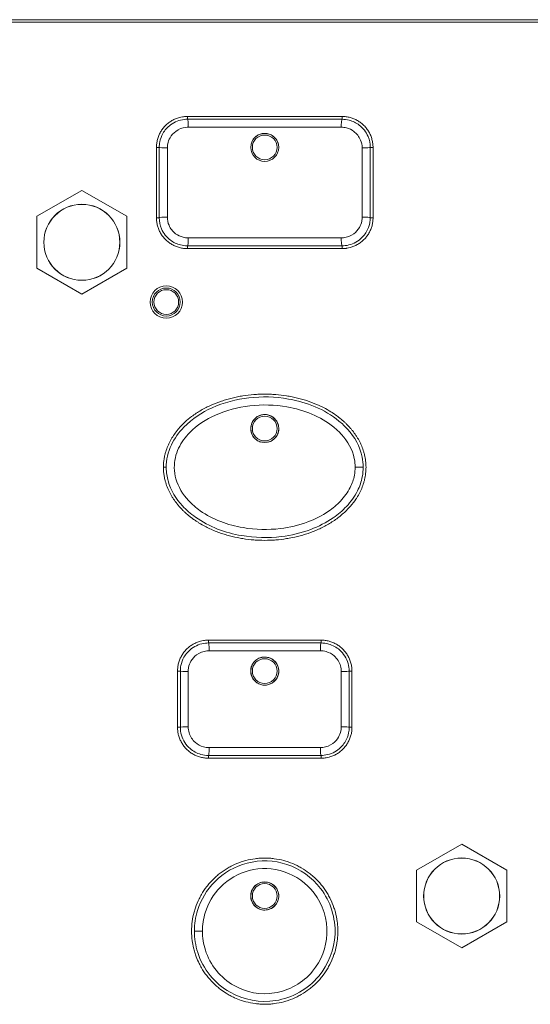
# Model space of a CAD drawing. Units: millimetres. Extents: x 36 to 2964, y 23 to 2086.
# Drawn here: x 1123 to 1160, y 1151 to 1221 of the extents above; entities that cross this region are included whole.
import ezdxf

# ---------------------------------------------------------------- set-up
doc = ezdxf.new("R2010")
doc.units = ezdxf.units.MM
doc.header["$LTSCALE"] = 7.142857
doc.layers.add('Visible Edges(A H Standard)', color=7, linetype='Continuous', lineweight=18)
doc.layers.add('Visible Tangent Edges(A H Standard)', color=7, linetype='Continuous', lineweight=18)

msp = doc.modelspace()

# ---------------------------------------------------------------- linework, layer by layer
at = {"layer": 'Visible Edges(A H Standard)'}
for p, q in [((1135.133, 1213.94), (1146.133, 1213.94)), ((1132.933, 1206.74), (1132.933, 1211.74)), ((1148.333, 1211.74), (1148.333, 1206.74)), ((1127.633, 1208.685), (1124.433, 1206.837)), ((1130.833, 1206.837), (1127.633, 1208.685)), ((1124.433, 1206.837), (1124.433, 1203.142)), ((1130.833, 1203.142), (1130.833, 1206.837)), ((1146.133, 1204.54), (1135.133, 1204.54)), ((1124.433, 1203.142), (1127.633, 1201.295)), ((1127.633, 1201.295), (1130.833, 1203.142)), ((1136.633, 1176.69), (1144.633, 1176.69)), ((1134.433, 1170.49), (1134.433, 1174.49)), ((1146.833, 1174.49), (1146.833, 1170.49)), ((1144.633, 1168.29), (1136.633, 1168.29)), ((1154.633, 1162.185), (1151.433, 1160.337)), ((1157.833, 1160.337), (1154.633, 1162.185)), ((1151.433, 1160.337), (1151.433, 1156.642)), ((1157.833, 1156.642), (1157.833, 1160.337)), ((1151.433, 1156.642), (1154.633, 1154.795)), ((1154.633, 1154.795), (1157.833, 1156.642))]:
    msp.add_line(p, q, dxfattribs=at)
for centre, radius in [((1127.633, 1204.99), 2.7), ((1133.633, 1200.74), 1.15), ((1154.633, 1158.49), 2.7)]:
    msp.add_circle(centre, radius, dxfattribs=at)
for points, knots in [([(1132.933, 1211.74), (1132.933, 1211.836), (1132.946, 1212.027), (1132.992, 1212.264), (1133.062, 1212.493), (1133.136, 1212.671), (1133.249, 1212.884), (1133.357, 1213.044), (1133.509, 1213.23), (1133.646, 1213.366), (1133.832, 1213.518), (1133.992, 1213.625), (1134.204, 1213.738), (1134.382, 1213.811), (1134.588, 1213.873), (1134.728, 1213.904), (1134.871, 1213.925), (1134.99, 1213.937), (1135.085, 1213.94), (1135.133, 1213.94)], [0, 0, 0, 0, 0.0196746, 0.0393493, 0.0491866, 0.0688612, 0.0786985, 0.0983731, 0.1082104, 0.1278851, 0.1377224, 0.157397, 0.1672343, 0.186909, 0.1967463, 0.2115022, 0.2164209, 0.2262582, 0.2360955, 0.2360955, 0.2360955, 0.2360955]), ([(1146.133, 1213.94), (1146.229, 1213.94), (1146.42, 1213.927), (1146.655, 1213.881), (1146.884, 1213.811), (1147.062, 1213.738), (1147.274, 1213.625), (1147.434, 1213.518), (1147.62, 1213.366), (1147.757, 1213.229), (1147.909, 1213.044), (1148.016, 1212.884), (1148.13, 1212.672), (1148.204, 1212.493), (1148.273, 1212.263), (1148.32, 1212.028), (1148.333, 1211.836), (1148.333, 1211.74)], [0, 0, 0, 0, 0.0196748, 0.0393496, 0.049187, 0.0688618, 0.0786992, 0.0983741, 0.1082115, 0.1278863, 0.1377237, 0.1573985, 0.1672359, 0.1869107, 0.1967481, 0.2164229, 0.2360977, 0.2360977, 0.2360977, 0.2360977]), ([(1135.133, 1213.74), (1135.062, 1213.74), (1134.99, 1213.736), (1134.565, 1213.69), (1134.221, 1213.555), (1133.714, 1213.176), (1133.529, 1212.965), (1133.288, 1212.541), (1133.214, 1212.341), (1133.146, 1212.004), (1133.133, 1211.872), (1133.133, 1211.74)], [-0.2360955, -0.2360955, -0.2360955, -0.2360955, -0.2199052, -0.2199052, -0.1393765, -0.1393765, -0.0774314, -0.0774314, -0.0297813, -0.0297813, 0, 0, 0, 0]), ([(1146.133, 1213.74), (1144.309, 1213.74), (1142.471, 1213.74), (1138.795, 1213.74), (1136.957, 1213.74), (1135.133, 1213.74)], [-1.102646, -1.102646, -1.102646, -1.102646, -0.551323, -0.551323, 0, 0, 0, 0]), ([(1148.133, 1211.74), (1148.133, 1212.002), (1148.081, 1212.265), (1147.846, 1212.83), (1147.625, 1213.117), (1147.134, 1213.492), (1146.888, 1213.611), (1146.467, 1213.719), (1146.3, 1213.74), (1146.133, 1213.74)], [-0.2360977, -0.2360977, -0.2360977, -0.2360977, -0.1768647, -0.1768647, -0.0982582, -0.0982582, -0.0377916, -0.0377916, 0, 0, 0, 0]), ([(1139.714, 1212.134), (1139.743, 1212.202), (1139.779, 1212.265), (1139.9, 1212.432), (1139.998, 1212.523), (1140.196, 1212.645), (1140.289, 1212.684), (1140.466, 1212.729), (1140.548, 1212.74), (1140.713, 1212.74), (1140.796, 1212.73), (1140.975, 1212.685), (1141.07, 1212.645), (1141.267, 1212.524), (1141.363, 1212.436), (1141.518, 1212.225), (1141.574, 1212.103), (1141.606, 1211.973), (1141.606, 1211.971), (1141.606, 1211.969)], [-0.6309938, -0.6309938, -0.6309938, -0.6309938, -0.6089746, -0.6089746, -0.5691241, -0.5691241, -0.5389791, -0.5389791, -0.5143257, -0.5143257, -0.4894987, -0.4894987, -0.4587674, -0.4587674, -0.4200028, -0.4200028, -0.380116, -0.380116, -0.3795334, -0.3795334, -0.3795334, -0.3795334]), ([(1133.133, 1211.74), (1133.133, 1210.908), (1133.133, 1210.074), (1133.133, 1208.406), (1133.133, 1207.571), (1133.133, 1206.74)], [-0.5005588, -0.5005588, -0.5005588, -0.5005588, -0.2502794, -0.2502794, 0, 0, 0, 0]), ([(1148.133, 1206.74), (1148.133, 1207.571), (1148.133, 1208.406), (1148.133, 1210.074), (1148.133, 1210.908), (1148.133, 1211.74)], [-0.5005588, -0.5005588, -0.5005588, -0.5005588, -0.2502794, -0.2502794, 0, 0, 0, 0]), ([(1135.133, 1204.54), (1135.037, 1204.54), (1134.846, 1204.552), (1134.611, 1204.599), (1134.382, 1204.668), (1134.204, 1204.742), (1133.992, 1204.855), (1133.832, 1204.961), (1133.646, 1205.114), (1133.51, 1205.25), (1133.357, 1205.436), (1133.25, 1205.596), (1133.136, 1205.808), (1133.062, 1205.986), (1132.993, 1206.216), (1132.946, 1206.452), (1132.933, 1206.644), (1132.933, 1206.74)], [0, 0, 0, 0, 0.0196748, 0.0393496, 0.049187, 0.0688618, 0.0786992, 0.098374, 0.1082114, 0.1278862, 0.1377236, 0.1573984, 0.1672358, 0.1869106, 0.196748, 0.2164228, 0.2360976, 0.2360976, 0.2360976, 0.2360976]), ([(1133.133, 1206.74), (1133.133, 1206.469), (1133.189, 1206.198), (1133.432, 1205.632), (1133.653, 1205.351), (1134.141, 1204.983), (1134.386, 1204.866), (1134.803, 1204.76), (1134.968, 1204.74), (1135.133, 1204.74)], [-0.2360976, -0.2360976, -0.2360976, -0.2360976, -0.1750346, -0.1750346, -0.0972414, -0.0972414, -0.0374006, -0.0374006, 0, 0, 0, 0]), ([(1146.133, 1204.74), (1146.207, 1204.74), (1146.28, 1204.744), (1146.706, 1204.791), (1147.049, 1204.927), (1147.554, 1205.306), (1147.739, 1205.517), (1147.978, 1205.94), (1148.053, 1206.14), (1148.12, 1206.476), (1148.133, 1206.608), (1148.133, 1206.74)], [-0.2360954, -0.2360954, -0.2360954, -0.2360954, -0.21943, -0.21943, -0.1390753, -0.1390753, -0.0772641, -0.0772641, -0.029717, -0.029717, 0, 0, 0, 0]), ([(1148.333, 1206.74), (1148.333, 1206.644), (1148.32, 1206.452), (1148.274, 1206.216), (1148.204, 1205.986), (1148.13, 1205.808), (1148.017, 1205.596), (1147.909, 1205.436), (1147.757, 1205.25), (1147.62, 1205.114), (1147.434, 1204.961), (1147.274, 1204.854), (1147.062, 1204.742), (1146.884, 1204.669), (1146.678, 1204.606), (1146.538, 1204.576), (1146.395, 1204.555), (1146.276, 1204.543), (1146.181, 1204.54), (1146.133, 1204.54)], [0, 0, 0, 0, 0.0196746, 0.0393492, 0.0491865, 0.0688612, 0.0786985, 0.0983731, 0.1082104, 0.127885, 0.1377223, 0.1573969, 0.1672342, 0.1869088, 0.1967462, 0.2115021, 0.2164208, 0.2262581, 0.2360954, 0.2360954, 0.2360954, 0.2360954]), ([(1135.133, 1204.74), (1136.957, 1204.74), (1138.795, 1204.74), (1142.471, 1204.74), (1144.309, 1204.74), (1146.133, 1204.74)], [-1.102646, -1.102646, -1.102646, -1.102646, -0.551323, -0.551323, 0, 0, 0, 0]), ([(1147.833, 1188.99), (1147.833, 1188.841), (1147.815, 1188.545), (1147.751, 1188.18), (1147.656, 1187.825), (1147.557, 1187.55), (1147.409, 1187.219), (1147.272, 1186.967), (1147.044, 1186.607), (1146.786, 1186.272), (1146.359, 1185.817), (1145.943, 1185.462), (1145.39, 1185.073), (1144.927, 1184.804), (1144.329, 1184.517), (1143.837, 1184.324), (1143.211, 1184.126), (1142.702, 1184.002), (1142.06, 1183.886), (1141.543, 1183.825), (1140.893, 1183.787), (1140.373, 1183.787), (1139.723, 1183.825), (1139.206, 1183.886), (1138.564, 1184.002), (1138.054, 1184.126), (1137.427, 1184.323), (1136.935, 1184.515), (1136.397, 1184.775), (1136.048, 1184.972), (1135.738, 1185.172), (1135.572, 1185.287), (1135.409, 1185.407), (1135.301, 1185.491), (1135.143, 1185.62), (1134.989, 1185.755), (1134.765, 1185.969), (1134.575, 1186.171), (1134.351, 1186.44), (1134.184, 1186.668), (1133.993, 1186.969), (1133.856, 1187.221), (1133.709, 1187.55), (1133.61, 1187.825), (1133.525, 1188.145), (1133.483, 1188.362), (1133.454, 1188.582), (1133.441, 1188.73), (1133.432, 1188.915), (1133.432, 1189.064), (1133.441, 1189.25), (1133.454, 1189.397), (1133.484, 1189.617), (1133.526, 1189.834), (1133.611, 1190.154), (1133.709, 1190.429), (1133.857, 1190.76), (1133.993, 1191.012), (1134.184, 1191.312), (1134.351, 1191.54), (1134.575, 1191.808), (1134.765, 1192.011), (1135.063, 1192.295), (1135.377, 1192.557), (1135.874, 1192.907), (1136.339, 1193.176), (1136.938, 1193.463), (1137.429, 1193.656), (1138.055, 1193.854), (1138.564, 1193.978), (1139.206, 1194.093), (1139.723, 1194.154), (1140.373, 1194.193), (1140.893, 1194.193), (1141.543, 1194.155), (1142.06, 1194.093), (1142.702, 1193.978), (1143.212, 1193.854), (1143.841, 1193.658), (1144.334, 1193.465), (1144.872, 1193.206), (1145.22, 1193.008), (1145.558, 1192.79), (1145.778, 1192.634), (1146.045, 1192.426), (1146.253, 1192.248), (1146.501, 1192.01), (1146.691, 1191.809), (1146.915, 1191.539), (1147.082, 1191.311), (1147.273, 1191.01), (1147.41, 1190.757), (1147.557, 1190.428), (1147.656, 1190.154), (1147.751, 1189.8), (1147.815, 1189.435), (1147.833, 1189.138), (1147.833, 1188.99)], [-3.52887, -3.52887, -3.52887, -3.52887, -3.492111, -3.455352, -3.436972, -3.400213, -3.381834, -3.345074, -3.326695, -3.271556, -3.234797, -3.161279, -3.12452, -3.051002, -3.014243, -2.940725, -2.903966, -2.830448, -2.793689, -2.72017, -2.683411, -2.609893, -2.573134, -2.499616, -2.462857, -2.389339, -2.35258, -2.279062, -2.242303, -2.187164, -2.168785, -2.141215, -2.132025, -2.113646, -2.104456, -2.076887, -2.058507, -2.021748, -2.003369, -1.96661, -1.94823, -1.911471, -1.893092, -1.856333, -1.837953, -1.810384, -1.801194, -1.782814, -1.773625, -1.755245, -1.746055, -1.727676, -1.718486, -1.690917, -1.672537, -1.635778, -1.617399, -1.58064, -1.56226, -1.525501, -1.507121, -1.470362, -1.451983, -1.396844, -1.360085, -1.286567, -1.249808, -1.17629, -1.139531, -1.066013, -1.029254, -0.955736, -0.918977, -0.845458, -0.808699, -0.735181, -0.698422, -0.624904, -0.588145, -0.514627, -0.477868, -0.422729, -0.40435, -0.367591, -0.349211, -0.312452, -0.294072, -0.257313, -0.238934, -0.202175, -0.183795, -0.147036, -0.128657, -0.091898, -0.073518, -0.036759, 0, 0, 0, 0]), ([(1147.633, 1188.99), (1147.633, 1189.234), (1147.608, 1189.478), (1147.404, 1190.467), (1147.016, 1191.142), (1146.336, 1191.9), (1146.129, 1192.095), (1144.87, 1193.128), (1143.605, 1193.615), (1141.388, 1194.008), (1140.435, 1194.034), (1138.603, 1193.818), (1137.72, 1193.59), (1136.161, 1192.885), (1135.468, 1192.441), (1134.532, 1191.482), (1134.22, 1191.056), (1133.76, 1190.074), (1133.626, 1189.511), (1133.637, 1188.629), (1133.684, 1188.314), (1133.956, 1187.338), (1134.328, 1186.739), (1135.062, 1185.94), (1135.375, 1185.673), (1136.693, 1184.74), (1137.834, 1184.328), (1139.925, 1183.969), (1140.876, 1183.947), (1142.522, 1184.148), (1143.225, 1184.313), (1144.461, 1184.779), (1145.005, 1185.053), (1145.842, 1185.633), (1146.159, 1185.899), (1146.751, 1186.529), (1147.021, 1186.899), (1147.384, 1187.627), (1147.503, 1187.966), (1147.612, 1188.539), (1147.633, 1188.765), (1147.633, 1188.99)], [-3.52887, -3.52887, -3.52887, -3.52887, -3.465073, -3.465073, -3.263541, -3.263541, -3.185251, -3.185251, -2.809529, -2.809529, -2.537112, -2.537112, -2.278005, -2.278005, -2.049961, -2.049961, -1.908451, -1.908451, -1.76053, -1.76053, -1.677883, -1.677883, -1.493431, -1.493431, -1.379538, -1.379538, -1.040408, -1.040408, -0.768554, -0.768554, -0.562521, -0.562521, -0.390947, -0.390947, -0.276421, -0.276421, -0.153078, -0.153078, -0.058876, -0.058876, 0, 0, 0, 0]), ([(1139.716, 1192.139), (1139.744, 1192.202), (1139.778, 1192.262), (1139.894, 1192.427), (1139.992, 1192.519), (1140.197, 1192.646), (1140.298, 1192.688), (1140.498, 1192.735), (1140.596, 1192.744), (1140.794, 1192.732), (1140.894, 1192.71), (1141.099, 1192.632), (1141.201, 1192.571), (1141.39, 1192.406), (1141.472, 1192.3), (1141.589, 1192.062), (1141.623, 1191.932), (1141.639, 1191.671), (1141.622, 1191.542), (1141.541, 1191.302), (1141.479, 1191.192), (1141.315, 1190.997), (1141.213, 1190.915), (1141.036, 1190.822), (1140.972, 1190.796), (1140.905, 1190.778)], [-0.6313462, -0.6313462, -0.6313462, -0.6313462, -0.610606, -0.610606, -0.5706856, -0.5706856, -0.5381024, -0.5381024, -0.5088779, -0.5088779, -0.4783804, -0.4783804, -0.4429349, -0.4429349, -0.4030855, -0.4030855, -0.3629523, -0.3629523, -0.3242411, -0.3242411, -0.2866879, -0.2866879, -0.2476335, -0.2476335, -0.2268188, -0.2268188, -0.2268188, -0.2268188]), ([(1140.361, 1190.778), (1140.309, 1190.792), (1140.259, 1190.811), (1140.098, 1190.886), (1139.996, 1190.959), (1139.819, 1191.144), (1139.747, 1191.257), (1139.652, 1191.505), (1139.63, 1191.636), (1139.637, 1191.896), (1139.665, 1192.022), (1139.716, 1192.139)], [-0.1715527, -0.1715527, -0.1715527, -0.1715527, -0.1554517, -0.1554517, -0.1181522, -0.1181522, -0.0783225, -0.0783225, -0.0384829, -0.0384829, 0, 0, 0, 0]), ([(1134.433, 1174.49), (1134.433, 1174.586), (1134.446, 1174.777), (1134.492, 1175.013), (1134.562, 1175.243), (1134.636, 1175.421), (1134.749, 1175.633), (1134.856, 1175.793), (1135.009, 1175.979), (1135.145, 1176.115), (1135.331, 1176.268), (1135.491, 1176.374), (1135.703, 1176.487), (1135.881, 1176.561), (1136.087, 1176.623), (1136.228, 1176.654), (1136.37, 1176.675), (1136.489, 1176.687), (1136.585, 1176.69), (1136.633, 1176.69)], [0, 0, 0, 0, 0.0196559, 0.0393117, 0.0491397, 0.0687955, 0.0786235, 0.0982793, 0.1081073, 0.1277631, 0.1375911, 0.1572469, 0.1670749, 0.1867307, 0.1965587, 0.2113006, 0.2162145, 0.2260425, 0.2358704, 0.2358704, 0.2358704, 0.2358704]), ([(1144.633, 1176.69), (1144.729, 1176.69), (1144.92, 1176.677), (1145.156, 1176.631), (1145.386, 1176.561), (1145.563, 1176.487), (1145.775, 1176.374), (1145.935, 1176.268), (1146.121, 1176.115), (1146.258, 1175.978), (1146.41, 1175.793), (1146.516, 1175.633), (1146.63, 1175.421), (1146.704, 1175.243), (1146.774, 1175.013), (1146.82, 1174.778), (1146.833, 1174.586), (1146.833, 1174.49)], [0, 0, 0, 0, 0.019656, 0.0393121, 0.0491401, 0.0687961, 0.0786242, 0.0982802, 0.1081082, 0.1277643, 0.1375923, 0.1572483, 0.1670764, 0.1867324, 0.1965604, 0.2162165, 0.2358725, 0.2358725, 0.2358725, 0.2358725]), ([(1136.633, 1176.49), (1136.561, 1176.49), (1136.49, 1176.486), (1136.064, 1176.44), (1135.72, 1176.305), (1135.214, 1175.925), (1135.028, 1175.715), (1134.788, 1175.291), (1134.714, 1175.09), (1134.646, 1174.754), (1134.633, 1174.622), (1134.633, 1174.49)], [-0.2358704, -0.2358704, -0.2358704, -0.2358704, -0.2197073, -0.2197073, -0.1392511, -0.1392511, -0.0773617, -0.0773617, -0.0297545, -0.0297545, 0, 0, 0, 0]), ([(1144.633, 1176.49), (1143.303, 1176.49), (1141.968, 1176.49), (1139.298, 1176.49), (1137.963, 1176.49), (1136.633, 1176.49)], [-0.8010119, -0.8010119, -0.8010119, -0.8010119, -0.4005059, -0.4005059, 0, 0, 0, 0]), ([(1146.633, 1174.49), (1146.633, 1174.672), (1146.608, 1174.854), (1146.455, 1175.4), (1146.241, 1175.739), (1145.73, 1176.188), (1145.464, 1176.333), (1145.002, 1176.464), (1144.817, 1176.49), (1144.633, 1176.49)], [-0.2358725, -0.2358725, -0.2358725, -0.2358725, -0.1947981, -0.1947981, -0.1082212, -0.1082212, -0.0416235, -0.0416235, 0, 0, 0, 0]), ([(1139.71, 1174.874), (1139.759, 1174.992), (1139.831, 1175.101), (1140.008, 1175.28), (1140.111, 1175.352), (1140.312, 1175.442), (1140.406, 1175.469), (1140.591, 1175.493), (1140.681, 1175.493), (1140.867, 1175.467), (1140.962, 1175.439), (1141.163, 1175.346), (1141.265, 1175.275), (1141.443, 1175.092), (1141.515, 1174.979), (1141.612, 1174.733), (1141.636, 1174.602), (1141.63, 1174.342), (1141.603, 1174.217), (1141.506, 1173.987), (1141.438, 1173.883), (1141.265, 1173.705), (1141.162, 1173.632), (1140.959, 1173.539), (1140.864, 1173.512), (1140.679, 1173.487), (1140.589, 1173.487), (1140.403, 1173.512), (1140.308, 1173.539), (1140.108, 1173.63), (1140.007, 1173.701), (1139.828, 1173.882), (1139.755, 1173.994), (1139.656, 1174.239), (1139.631, 1174.371), (1139.635, 1174.63), (1139.661, 1174.756), (1139.71, 1174.874)], [-0.6307081, -0.6307081, -0.6307081, -0.6307081, -0.5920397, -0.5920397, -0.554848, -0.554848, -0.5257587, -0.5257587, -0.4989353, -0.4989353, -0.4693555, -0.4693555, -0.4323925, -0.4323925, -0.3926207, -0.3926207, -0.3528499, -0.3528499, -0.3146718, -0.3146718, -0.2777137, -0.2777137, -0.2401184, -0.2401184, -0.2107935, -0.2107935, -0.1839308, -0.1839308, -0.1544947, -0.1544947, -0.1177887, -0.1177887, -0.0780786, -0.0780786, -0.0382532, -0.0382532, 0, 0, 0, 0]), ([(1134.633, 1174.49), (1134.633, 1173.824), (1134.633, 1173.157), (1134.633, 1171.823), (1134.633, 1171.156), (1134.633, 1170.49)], [-0.4002862, -0.4002862, -0.4002862, -0.4002862, -0.2001431, -0.2001431, 0, 0, 0, 0]), ([(1146.633, 1170.49), (1146.633, 1171.156), (1146.633, 1171.823), (1146.633, 1173.157), (1146.633, 1173.824), (1146.633, 1174.49)], [-0.4002862, -0.4002862, -0.4002862, -0.4002862, -0.2001431, -0.2001431, 0, 0, 0, 0]), ([(1136.633, 1168.29), (1136.537, 1168.29), (1136.346, 1168.302), (1136.11, 1168.349), (1135.88, 1168.419), (1135.703, 1168.492), (1135.491, 1168.605), (1135.331, 1168.712), (1135.145, 1168.865), (1135.009, 1169.001), (1134.856, 1169.187), (1134.75, 1169.347), (1134.636, 1169.558), (1134.562, 1169.736), (1134.492, 1169.966), (1134.446, 1170.202), (1134.433, 1170.394), (1134.433, 1170.49)], [0, 0, 0, 0, 0.019656, 0.0393121, 0.0491401, 0.0687962, 0.0786242, 0.0982802, 0.1081083, 0.1277643, 0.1375923, 0.1572484, 0.1670764, 0.1867325, 0.1965605, 0.2162165, 0.2358726, 0.2358726, 0.2358726, 0.2358726]), ([(1134.633, 1170.49), (1134.633, 1170.301), (1134.66, 1170.112), (1134.82, 1169.564), (1135.034, 1169.229), (1135.544, 1168.787), (1135.809, 1168.644), (1136.267, 1168.515), (1136.45, 1168.49), (1136.633, 1168.49)], [-0.2358726, -0.2358726, -0.2358726, -0.2358726, -0.1932506, -0.1932506, -0.1073615, -0.1073615, -0.0412929, -0.0412929, 0, 0, 0, 0]), ([(1144.633, 1168.49), (1144.706, 1168.49), (1144.78, 1168.494), (1145.206, 1168.541), (1145.55, 1168.677), (1146.054, 1169.056), (1146.239, 1169.267), (1146.478, 1169.69), (1146.553, 1169.89), (1146.62, 1170.226), (1146.633, 1170.358), (1146.633, 1170.49)], [-0.2358703, -0.2358703, -0.2358703, -0.2358703, -0.2193276, -0.2193276, -0.1390104, -0.1390104, -0.077228, -0.077228, -0.0297031, -0.0297031, 0, 0, 0, 0]), ([(1146.833, 1170.49), (1146.833, 1170.394), (1146.82, 1170.202), (1146.774, 1169.966), (1146.704, 1169.736), (1146.63, 1169.559), (1146.517, 1169.346), (1146.41, 1169.186), (1146.257, 1169.001), (1146.121, 1168.865), (1145.935, 1168.712), (1145.775, 1168.605), (1145.563, 1168.492), (1145.385, 1168.419), (1145.179, 1168.356), (1145.038, 1168.326), (1144.896, 1168.305), (1144.777, 1168.293), (1144.681, 1168.29), (1144.633, 1168.29)], [0, 0, 0, 0, 0.0196559, 0.0393117, 0.0491396, 0.0687955, 0.0786234, 0.0982793, 0.1081072, 0.1277631, 0.137591, 0.1572469, 0.1670748, 0.1867306, 0.1965586, 0.2113005, 0.2162144, 0.2260424, 0.2358703, 0.2358703, 0.2358703, 0.2358703]), ([(1136.633, 1168.49), (1137.963, 1168.49), (1139.298, 1168.49), (1141.968, 1168.49), (1143.303, 1168.49), (1144.633, 1168.49)], [-0.8010119, -0.8010119, -0.8010119, -0.8010119, -0.4005059, -0.4005059, 0, 0, 0, 0]), ([(1135.433, 1155.99), (1135.433, 1156.217), (1135.463, 1156.671), (1135.574, 1157.228), (1135.739, 1157.771), (1135.913, 1158.191), (1136.181, 1158.691), (1136.433, 1159.07), (1136.792, 1159.508), (1137.114, 1159.83), (1137.553, 1160.19), (1137.932, 1160.442), (1138.432, 1160.709), (1138.851, 1160.884), (1139.395, 1161.049), (1139.841, 1161.137), (1140.406, 1161.192), (1140.86, 1161.192), (1141.425, 1161.137), (1141.871, 1161.049), (1142.415, 1160.884), (1142.835, 1160.71), (1143.334, 1160.441), (1143.712, 1160.189), (1144.151, 1159.829), (1144.473, 1159.509), (1144.834, 1159.07), (1145.086, 1158.691), (1145.351, 1158.19), (1145.525, 1157.77), (1145.689, 1157.228), (1145.779, 1156.782), (1145.836, 1156.218), (1145.837, 1155.762), (1145.78, 1155.197), (1145.691, 1154.752), (1145.525, 1154.209), (1145.352, 1153.789), (1145.085, 1153.289), (1144.834, 1152.91), (1144.473, 1152.471), (1144.151, 1152.15), (1143.711, 1151.792), (1143.333, 1151.54), (1142.833, 1151.272), (1142.414, 1151.097), (1141.872, 1150.931), (1141.425, 1150.841), (1140.86, 1150.787), (1140.405, 1150.788), (1139.841, 1150.844), (1139.395, 1150.933), (1138.907, 1151.08), (1138.59, 1151.205), (1138.282, 1151.35), (1138.081, 1151.456), (1137.789, 1151.632), (1137.509, 1151.827), (1137.116, 1152.152), (1136.796, 1152.474), (1136.436, 1152.912), (1136.183, 1153.289), (1135.941, 1153.738), (1135.804, 1154.05), (1135.689, 1154.371), (1135.623, 1154.589), (1135.54, 1154.919), (1135.459, 1155.366), (1135.433, 1155.763), (1135.433, 1155.99)], [-3.152413, -3.152413, -3.152413, -3.152413, -3.086738, -3.021063, -2.988225, -2.92255, -2.889712, -2.824037, -2.791199, -2.725524, -2.692686, -2.627011, -2.594174, -2.528498, -2.495661, -2.429985, -2.397148, -2.331472, -2.298635, -2.232959, -2.200122, -2.134447, -2.101609, -2.035934, -2.003096, -1.937421, -1.904583, -1.838908, -1.80607, -1.740395, -1.707557, -1.641882, -1.609044, -1.543369, -1.510531, -1.444856, -1.412018, -1.346343, -1.313506, -1.24783, -1.214993, -1.149317, -1.11648, -1.050804, -1.017967, -0.952292, -0.919454, -0.853779, -0.820941, -0.755266, -0.722428, -0.656753, -0.623915, -0.574659, -0.55824, -0.525402, -0.508983, -0.459727, -0.426889, -0.361214, -0.328376, -0.262701, -0.229863, -0.180607, -0.164188, -0.131351, -0.114932, -0.065675, 0, 0, 0, 0]), ([(1135.633, 1155.99), (1135.633, 1155.479), (1135.712, 1154.967), (1136.243, 1153.291), (1137.081, 1152.256), (1139.141, 1151.088), (1140.305, 1150.876), (1142.595, 1151.238), (1143.703, 1151.865), (1145.166, 1153.617), (1145.58, 1154.682), (1145.68, 1156.93), (1145.31, 1158.108), (1143.996, 1159.822), (1143.149, 1160.424), (1141.298, 1161.036), (1140.306, 1161.069), (1138.512, 1160.606), (1137.706, 1160.142), (1136.513, 1158.934), (1136.092, 1158.229), (1135.708, 1156.988), (1135.633, 1156.489), (1135.633, 1155.99)], [-3.152413, -3.152413, -3.152413, -3.152413, -2.998521, -2.998521, -2.623224, -2.623224, -2.285793, -2.285793, -1.925387, -1.925387, -1.598628, -1.598628, -1.248097, -1.248097, -0.948368, -0.948368, -0.661249, -0.661249, -0.390794, -0.390794, -0.150306, -0.150306, 0, 0, 0, 0]), ([(1139.633, 1158.49), (1139.633, 1158.613), (1139.656, 1158.734), (1139.748, 1158.973), (1139.82, 1159.087), (1140.003, 1159.277), (1140.112, 1159.353), (1140.352, 1159.458), (1140.481, 1159.487), (1140.742, 1159.492), (1140.872, 1159.47), (1141.116, 1159.375), (1141.228, 1159.304), (1141.419, 1159.122), (1141.496, 1159.012), (1141.603, 1158.768), (1141.631, 1158.637), (1141.635, 1158.372), (1141.61, 1158.24), (1141.511, 1157.993), (1141.437, 1157.88), (1141.251, 1157.693), (1141.141, 1157.619), (1140.9, 1157.517), (1140.771, 1157.491), (1140.509, 1157.489), (1140.38, 1157.514), (1140.137, 1157.611), (1140.027, 1157.684), (1139.838, 1157.869), (1139.762, 1157.98), (1139.659, 1158.226), (1139.633, 1158.357), (1139.633, 1158.49)], [-0.6308346, -0.6308346, -0.6308346, -0.6308346, -0.5939217, -0.5939217, -0.5539119, -0.5539119, -0.5145854, -0.5145854, -0.4753137, -0.4753137, -0.4360826, -0.4360826, -0.3968459, -0.3968459, -0.3568111, -0.3568111, -0.3169361, -0.3169361, -0.2770425, -0.2770425, -0.2369799, -0.2369799, -0.1976733, -0.1976733, -0.1584511, -0.1584511, -0.1192394, -0.1192394, -0.0799683, -0.0799683, -0.0398977, -0.0398977, 0, 0, 0, 0])]:
    msp.add_open_spline(points, degree=3, knots=knots, dxfattribs=at)
msp.add_open_spline([(1139.66, 1211.969), (1139.673, 1212.025), (1139.691, 1212.081), (1139.714, 1212.134)], degree=3, dxfattribs=at)
at = {"layer": 'Visible Tangent Edges(A H Standard)'}
for p, q in [((490.133, 1220.824), (1214.133, 1220.824)), ((1214.133, 1220.654), (490.133, 1220.654)), ((1135.133, 1213.94), (1135.133, 1213.74)), ((1146.133, 1213.94), (1146.133, 1213.74)), ((1132.933, 1211.74), (1133.133, 1211.74)), ((1148.133, 1211.74), (1148.333, 1211.74)), ((1132.933, 1206.74), (1133.133, 1206.74)), ((1148.333, 1206.74), (1148.133, 1206.74)), ((1135.133, 1204.54), (1135.133, 1204.74)), ((1146.133, 1204.54), (1146.133, 1204.74)), ((1133.633, 1188.99), (1133.433, 1188.99)), ((1147.063, 1188.99), (1147.633, 1188.99)), ((1136.633, 1176.69), (1136.633, 1176.49)), ((1144.633, 1176.69), (1144.633, 1176.49)), ((1134.433, 1174.49), (1134.633, 1174.49)), ((1146.633, 1174.49), (1146.833, 1174.49)), ((1134.433, 1170.49), (1134.633, 1170.49)), ((1146.833, 1170.49), (1146.633, 1170.49)), ((1136.633, 1168.29), (1136.633, 1168.49)), ((1144.633, 1168.29), (1144.633, 1168.49)), ((1136.207, 1155.99), (1135.633, 1155.99))]:
    msp.add_line(p, q, dxfattribs=at)
for centre, radius in [((1140.633, 1211.74), 0.996), ((1140.633, 1211.74), 0.88), ((1127.633, 1204.99), 2.705), ((1133.633, 1200.74), 0.996), ((1133.633, 1200.74), 0.88), ((1140.633, 1191.74), 0.996), ((1140.633, 1191.74), 0.88), ((1140.633, 1174.49), 0.996), ((1140.633, 1174.49), 0.88), ((1154.633, 1158.49), 2.705), ((1140.633, 1158.49), 0.996), ((1140.633, 1158.49), 0.88)]:
    msp.add_circle(centre, radius, dxfattribs=at)
for centre, major_axis, ratio, start_param, end_param in [((1135.133, 1213.24), (0, 0.5), 0.119912, 4.582623, 6.283185), ((1146.133, 1213.24), (0, 0.5), 0.119912, 0, 1.700563), ((1133.633, 1211.74), (-0.5, 0), 0.081818, 0, 1.722974), ((1147.633, 1211.74), (0.5, 0), 0.081818, 4.560212, 6.283185), ((1133.633, 1206.74), (-0.5, 0), 0.081818, 4.560212, 6.283185), ((1147.633, 1206.74), (0.5, 0), 0.081818, 0, 1.722974), ((1135.133, 1205.24), (0, -0.5), 0.119912, 0, 1.700563), ((1146.133, 1205.24), (0, -0.5), 0.119912, 4.582623, 6.283185), ((1136.633, 1175.99), (0, 0.5), 0.087033, 4.598363, 6.283185), ((1144.633, 1175.99), (0, 0.5), 0.087033, 0, 1.684823), ((1135.133, 1174.49), (-0.5, 0), 0.065481, 0, 1.690148), ((1146.133, 1174.49), (0.5, 0), 0.065481, 4.593037, 6.283185), ((1135.133, 1170.49), (-0.5, 0), 0.065481, 4.593037, 6.283185), ((1146.133, 1170.49), (0.5, 0), 0.065481, 0, 1.690148), ((1136.633, 1168.99), (0, -0.5), 0.087033, 0, 1.684823), ((1144.633, 1168.99), (0, -0.5), 0.087033, 4.598363, 6.283185)]:
    msp.add_ellipse(centre, major_axis=major_axis, ratio=ratio, start_param=start_param, end_param=end_param, dxfattribs=at)
for points, knots in [([(1133.709, 1211.699), (1133.709, 1211.797), (1133.719, 1211.894), (1133.769, 1212.143), (1133.824, 1212.291), (1134.002, 1212.604), (1134.14, 1212.759), (1134.516, 1213.039), (1134.771, 1213.139), (1135.086, 1213.172), (1135.139, 1213.175), (1135.192, 1213.175)], [0, 0, 0, 0, 0.0297813, 0.0297813, 0.0774314, 0.0774314, 0.1393765, 0.1393765, 0.2199052, 0.2199052, 0.2360955, 0.2360955, 0.2360955, 0.2360955]), ([(1135.192, 1213.175), (1136.997, 1213.175), (1138.815, 1213.175), (1142.451, 1213.175), (1144.269, 1213.175), (1146.074, 1213.175)], [0, 0, 0, 0, 0.551323, 0.551323, 1.102646, 1.102646, 1.102646, 1.102646]), ([(1146.074, 1213.175), (1146.197, 1213.175), (1146.321, 1213.16), (1146.634, 1213.08), (1146.816, 1212.992), (1147.18, 1212.715), (1147.344, 1212.504), (1147.518, 1212.087), (1147.557, 1211.893), (1147.557, 1211.699)], [0, 0, 0, 0, 0.0377916, 0.0377916, 0.0982582, 0.0982582, 0.1768647, 0.1768647, 0.2360977, 0.2360977, 0.2360977, 0.2360977]), ([(1133.709, 1206.78), (1133.709, 1207.598), (1133.709, 1208.419), (1133.709, 1210.061), (1133.709, 1210.881), (1133.709, 1211.699)], [0, 0, 0, 0, 0.2502794, 0.2502794, 0.5005588, 0.5005588, 0.5005588, 0.5005588]), ([(1147.557, 1211.699), (1147.557, 1210.881), (1147.557, 1210.061), (1147.557, 1208.419), (1147.557, 1207.598), (1147.557, 1206.78)], [0, 0, 0, 0, 0.2502794, 0.2502794, 0.5005588, 0.5005588, 0.5005588, 0.5005588]), ([(1135.192, 1205.304), (1135.07, 1205.304), (1134.947, 1205.32), (1134.638, 1205.398), (1134.457, 1205.484), (1134.095, 1205.755), (1133.931, 1205.963), (1133.75, 1206.381), (1133.709, 1206.581), (1133.709, 1206.78)], [0, 0, 0, 0, 0.0374006, 0.0374006, 0.0972414, 0.0972414, 0.1750346, 0.1750346, 0.2360976, 0.2360976, 0.2360976, 0.2360976]), ([(1147.557, 1206.78), (1147.557, 1206.683), (1147.548, 1206.586), (1147.498, 1206.338), (1147.442, 1206.19), (1147.265, 1205.878), (1147.128, 1205.722), (1146.753, 1205.442), (1146.499, 1205.342), (1146.183, 1205.307), (1146.128, 1205.304), (1146.074, 1205.304)], [0, 0, 0, 0, 0.029717, 0.029717, 0.0772641, 0.0772641, 0.1390753, 0.1390753, 0.21943, 0.21943, 0.2360954, 0.2360954, 0.2360954, 0.2360954]), ([(1146.074, 1205.304), (1144.269, 1205.304), (1142.451, 1205.304), (1138.815, 1205.304), (1136.997, 1205.304), (1135.192, 1205.304)], [0, 0, 0, 0, 0.551323, 0.551323, 1.102646, 1.102646, 1.102646, 1.102646]), ([(1147.063, 1188.99), (1147.063, 1188.799), (1147.044, 1188.609), (1146.952, 1188.122), (1146.85, 1187.831), (1146.534, 1187.201), (1146.296, 1186.875), (1145.766, 1186.314), (1145.479, 1186.075), (1144.714, 1185.547), (1144.212, 1185.295), (1143.062, 1184.864), (1142.405, 1184.71), (1140.862, 1184.523), (1139.968, 1184.543), (1138.009, 1184.878), (1136.945, 1185.263), (1135.743, 1186.11), (1135.46, 1186.351), (1134.803, 1187.062), (1134.48, 1187.585), (1134.247, 1188.418), (1134.207, 1188.684), (1134.198, 1189.431), (1134.31, 1189.908), (1134.71, 1190.756), (1134.985, 1191.131), (1135.825, 1191.987), (1136.459, 1192.395), (1137.903, 1193.044), (1138.729, 1193.257), (1140.446, 1193.458), (1141.342, 1193.433), (1143.419, 1193.067), (1144.597, 1192.611), (1145.738, 1191.679), (1145.924, 1191.505), (1146.532, 1190.831), (1146.867, 1190.244), (1147.041, 1189.403), (1147.063, 1189.196), (1147.063, 1188.99)], [0, 0, 0, 0, 0.058876, 0.058876, 0.153078, 0.153078, 0.276421, 0.276421, 0.390947, 0.390947, 0.562521, 0.562521, 0.768554, 0.768554, 1.040408, 1.040408, 1.379538, 1.379538, 1.493431, 1.493431, 1.677883, 1.677883, 1.76053, 1.76053, 1.908451, 1.908451, 2.049961, 2.049961, 2.278005, 2.278005, 2.537112, 2.537112, 2.809529, 2.809529, 3.185251, 3.185251, 3.263541, 3.263541, 3.465073, 3.465073, 3.52887, 3.52887, 3.52887, 3.52887]), ([(1135.193, 1174.457), (1135.193, 1174.555), (1135.202, 1174.652), (1135.252, 1174.9), (1135.308, 1175.049), (1135.486, 1175.361), (1135.623, 1175.517), (1135.999, 1175.796), (1136.254, 1175.896), (1136.57, 1175.93), (1136.623, 1175.933), (1136.676, 1175.933)], [0, 0, 0, 0, 0.0297545, 0.0297545, 0.0773617, 0.0773617, 0.1392511, 0.1392511, 0.2197073, 0.2197073, 0.2358704, 0.2358704, 0.2358704, 0.2358704]), ([(1136.676, 1175.933), (1137.992, 1175.933), (1139.312, 1175.933), (1141.954, 1175.933), (1143.274, 1175.933), (1144.59, 1175.933)], [0, 0, 0, 0, 0.4005059, 0.4005059, 0.8010119, 0.8010119, 0.8010119, 0.8010119]), ([(1144.59, 1175.933), (1144.727, 1175.933), (1144.863, 1175.914), (1145.206, 1175.817), (1145.403, 1175.71), (1145.783, 1175.379), (1145.941, 1175.129), (1146.055, 1174.726), (1146.073, 1174.592), (1146.073, 1174.457)], [0, 0, 0, 0, 0.0416235, 0.0416235, 0.1082212, 0.1082212, 0.1947981, 0.1947981, 0.2358725, 0.2358725, 0.2358725, 0.2358725]), ([(1135.193, 1170.522), (1135.193, 1171.177), (1135.193, 1171.833), (1135.193, 1173.146), (1135.193, 1173.802), (1135.193, 1174.457)], [0, 0, 0, 0, 0.2001431, 0.2001431, 0.4002862, 0.4002862, 0.4002862, 0.4002862]), ([(1146.073, 1174.457), (1146.073, 1173.802), (1146.073, 1173.146), (1146.073, 1171.833), (1146.073, 1171.177), (1146.073, 1170.522)], [0, 0, 0, 0, 0.2001431, 0.2001431, 0.4002862, 0.4002862, 0.4002862, 0.4002862]), ([(1136.676, 1169.047), (1136.541, 1169.047), (1136.405, 1169.065), (1136.065, 1169.161), (1135.868, 1169.266), (1135.49, 1169.592), (1135.331, 1169.839), (1135.213, 1170.243), (1135.193, 1170.383), (1135.193, 1170.522)], [0, 0, 0, 0, 0.0412929, 0.0412929, 0.1073615, 0.1073615, 0.1932506, 0.1932506, 0.2358726, 0.2358726, 0.2358726, 0.2358726]), ([(1146.073, 1170.522), (1146.073, 1170.425), (1146.064, 1170.328), (1146.014, 1170.08), (1145.959, 1169.932), (1145.781, 1169.62), (1145.644, 1169.464), (1145.27, 1169.185), (1145.015, 1169.084), (1144.698, 1169.05), (1144.644, 1169.047), (1144.59, 1169.047)], [0, 0, 0, 0, 0.0297031, 0.0297031, 0.077228, 0.077228, 0.1390104, 0.1390104, 0.2193276, 0.2193276, 0.2358703, 0.2358703, 0.2358703, 0.2358703]), ([(1144.59, 1169.047), (1143.274, 1169.047), (1141.954, 1169.047), (1139.312, 1169.047), (1137.992, 1169.047), (1136.676, 1169.047)], [0, 0, 0, 0, 0.4005059, 0.4005059, 0.8010119, 0.8010119, 0.8010119, 0.8010119]), ([(1136.207, 1155.99), (1136.207, 1156.434), (1136.274, 1156.879), (1136.613, 1157.983), (1136.986, 1158.611), (1138.042, 1159.686), (1138.755, 1160.099), (1140.343, 1160.512), (1141.221, 1160.482), (1142.86, 1159.937), (1143.61, 1159.401), (1144.773, 1157.875), (1145.101, 1156.827), (1145.012, 1154.825), (1144.646, 1153.877), (1143.35, 1152.318), (1142.37, 1151.759), (1140.343, 1151.437), (1139.312, 1151.626), (1137.489, 1152.666), (1136.747, 1153.587), (1136.277, 1155.079), (1136.207, 1155.535), (1136.207, 1155.99)], [0, 0, 0, 0, 0.150306, 0.150306, 0.390794, 0.390794, 0.661249, 0.661249, 0.948368, 0.948368, 1.248097, 1.248097, 1.598628, 1.598628, 1.925387, 1.925387, 2.285793, 2.285793, 2.623224, 2.623224, 2.998521, 2.998521, 3.152413, 3.152413, 3.152413, 3.152413])]:
    msp.add_open_spline(points, degree=3, knots=knots, dxfattribs=at)

doc.saveas('drawing.dxf')
